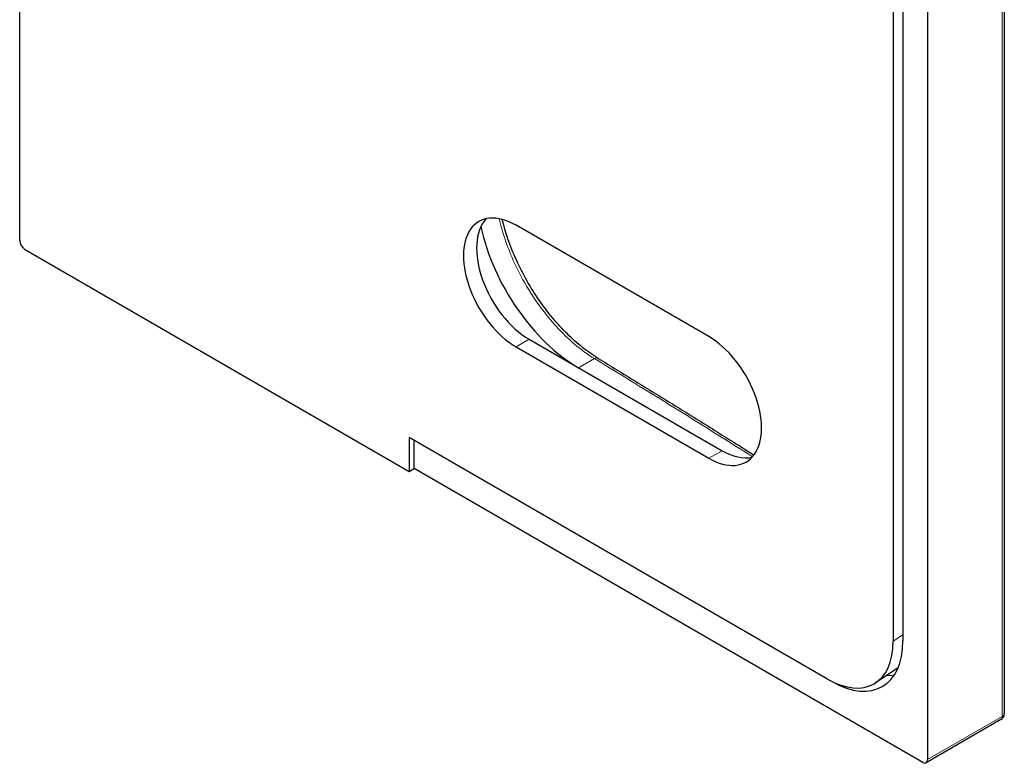
# Model space of a CAD drawing. Units: millimetres. Extents: x 8 to 409, y 3 to 276.
# Drawn here: x 35 to 78, y 3 to 35 of the extents above; entities that cross this region are included whole.
import ezdxf

# ---------------------------------------------------------------- set-up
doc = ezdxf.new("R2010")
doc.units = ezdxf.units.MM
doc.layers.add('Sichtbar (ISO)', color=7, linetype='Continuous', lineweight=25)
doc.layers.add('Sichtbar schmal (ISO)', color=7, linetype='Continuous', lineweight=9)

msp = doc.modelspace()

# ---------------------------------------------------------------- linework, layer by layer
at = {"layer": 'Sichtbar (ISO)'}
for p, q in [((35.492, 25.832), (35.492, 87.396)), ((77.82, 67.08), (77.82, 5.517)), ((74.524, 65.106), (74.524, 3.542)), ((73.047, 61.234), (73.047, 8.63)), ((73.464, 61.23), (73.464, 8.643)), ((65.12, 21.709), (56.83, 26.495)), ((35.704, 25.465), (52.234, 15.921)), ((57.396, 21.596), (65.686, 16.81)), ((56.83, 21.269), (65.12, 16.483)), ((52.234, 17.383), (52.234, 15.921)), ((70.22, 6.998), (52.234, 17.383)), ((52.446, 16.044), (52.446, 17.26)), ((52.234, 15.921), (52.446, 16.044)), ((74.312, 3.419), (52.446, 16.044)), ((73.253, 7.481), (72.288, 6.842)), ((70.425, 6.889), (70.423, 6.89)), ((77.67, 5.257), (74.462, 3.405))]:
    msp.add_line(p, q, dxfattribs=at)
msp.add_arc((77.52, 5.517), 0.3, 300, 0, dxfattribs=at)
for centre, major_axis, ratio, start_param, end_param in [((56.83, 23.882), (-1.6, 2.771), 0.57735, 5.497787, 8.63938), ((57.396, 24.209), (-1.6, 2.771), 0.57735, 0.177711, 2.356194), ((59.517, 25.433), (3.1, -5.369), 0.57735, 4.213639, 5.497787), ((35.704, 25.71), (0.15, -0.26), 0.57735, 3.926991, 5.497787), ((65.12, 19.096), (1.6, -2.771), 0.57735, 5.497787, 8.63938), ((65.686, 19.423), (1.6, -2.771), 0.57735, 5.497787, 6.105475), ((70.217, 10.268), (2.002, -3.468), 0.576647, 5.498396, 7.067974), ((70.421, 10.404), (2.153, -3.728), 0.576647, 5.498396, 7.067974), ((74.312, 3.664), (0.15, -0.26), 0.57735, 5.497787, 7.068583)]:
    msp.add_ellipse(centre, major_axis=major_axis, ratio=ratio, start_param=start_param, end_param=end_param, dxfattribs=at)
for points, knots in [([(60.357, 20.777), (60.137, 20.912), (59.914, 21.067), (59.472, 21.417), (59.252, 21.612), (58.821, 22.036), (58.61, 22.265), (58.202, 22.753), (58.006, 23.011), (57.633, 23.551), (57.457, 23.831), (57.13, 24.408), (56.979, 24.704), (56.706, 25.303), (56.585, 25.606), (56.382, 26.189), (56.298, 26.471), (56.229, 26.748)], [0, 0, 0, 0, 0.1011328, 0.1011328, 0.2025286, 0.2025286, 0.304227, 0.304227, 0.406166, 0.406166, 0.5082429, 0.5082429, 0.6103718, 0.6103718, 0.7124396, 0.7124396, 0.8073849, 0.8073849, 0.8073849, 0.8073849]), ([(60.357, 20.777), (60.896, 20.45), (61.434, 20.121), (62.506, 19.463), (63.041, 19.133), (64.108, 18.472), (64.64, 18.141), (65.702, 17.476), (66.231, 17.144), (66.857, 16.748), (66.956, 16.686), (67.054, 16.624)], [3.16755304, 3.16755304, 3.16755304, 3.16755304, 3.17226075, 3.17226075, 3.17696845, 3.17696845, 3.18167616, 3.18167616, 3.18638386, 3.18638386, 3.18726106, 3.18726106, 3.18726106, 3.18726106])]:
    msp.add_open_spline(points, degree=3, knots=knots, dxfattribs=at)
at = {"layer": 'Sichtbar schmal (ISO)'}
for p, q in [((77.732, 66.958), (77.732, 5.394)), ((57.396, 21.596), (56.83, 21.269)), ((60.201, 20.766), (59.517, 20.371)), ((65.686, 16.81), (65.12, 16.483)), ((73.047, 8.63), (73.464, 8.906)), ((70.425, 6.889), (70.425, 6.889)), ((77.732, 5.394), (74.524, 3.542))]:
    msp.add_line(p, q, dxfattribs=at)
for centre, major_axis, ratio, start_param, end_param in [((60.201, 20.521), (0.156, 0.256), 0.592142, 0, 0.79872), ((-301.25, -177.355), (-498.4, 0), 0.57735, 3.881021, 3.90103), ((77.52, 5.517), (0.3, 0), 0.57735, 5.497787, 6.283185), ((77.52, 5.517), (0.15, -0.26), 0.57735, 0, 0.785398)]:
    msp.add_ellipse(centre, major_axis=major_axis, ratio=ratio, start_param=start_param, end_param=end_param, dxfattribs=at)
for points, knots in [([(60.201, 20.766), (59.919, 20.938), (59.637, 21.143), (58.916, 21.752), (58.486, 22.201), (57.576, 23.356), (57.122, 24.098), (56.476, 25.498), (56.252, 26.145), (56.106, 26.776)], [0, 0, 0, 0, 0.1290089, 0.1290089, 0.3354232, 0.3354232, 0.6037617, 0.6037617, 0.8232174, 0.8232174, 0.8232174, 0.8232174]), ([(72.757, 7.153), (72.815, 7.151), (72.873, 7.151), (72.984, 7.158), (73.037, 7.164), (73.09, 7.172)], [0.06684829, 0.06684829, 0.06684829, 0.06684829, 0.07659519, 0.07659519, 0.08593376, 0.08593376, 0.08593376, 0.08593376])]:
    msp.add_open_spline(points, degree=3, knots=knots, dxfattribs=at)

doc.saveas('drawing.dxf')
